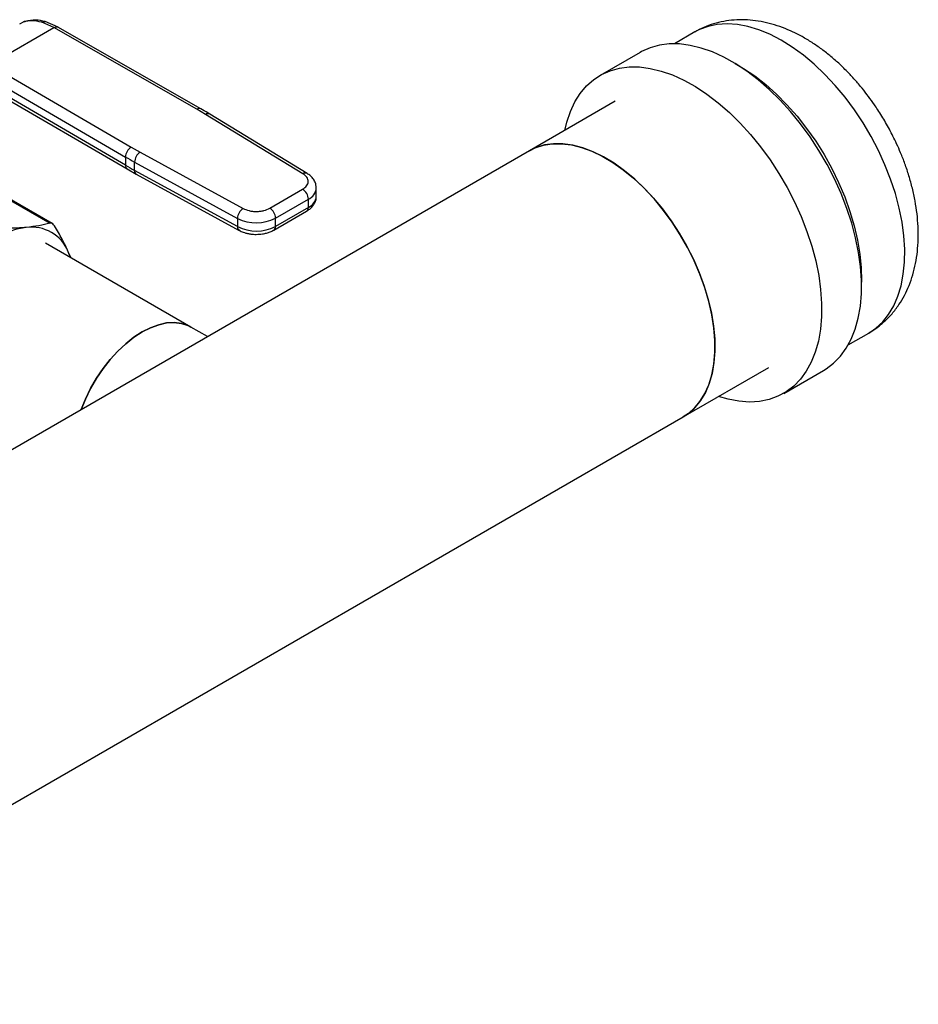
# Model space of a CAD drawing. Extents: x 0.4 to 10.6, y 0.4 to 8.1.
# Drawn here: x 3.9 to 4.3, y 5 to 5.5 of the extents above; entities that cross this region are included whole.
import ezdxf

# ---------------------------------------------------------------- set-up
doc = ezdxf.new("R2010")
doc.units = 0
doc.linetypes.add('SLD-SOLID', pattern=[0])
doc.layers.get('0').update_dxf_attribs({"linetype": 'CONTINUOUS'})

msp = doc.modelspace()

# ---------------------------------------------------------------- linework, layer by layer
at = {"color": 7, "linetype": 'SLD-SOLID'}
for p, q in [((3.881832804050609, 5.511462050478047), (3.883764789934942, 5.512327234154129)), ((3.884560308653112, 5.512630906034951), (3.884036211179147, 5.512407797398431)), ((3.898553146151273, 5.509632701375503), (3.892564507724091, 5.512194141704366)), ((3.900545479658196, 5.509813883165894), (3.894302232202475, 5.51247641329423)), ((3.867154933463919, 5.491506899009647), (3.898553146151273, 5.509632701375503)), ((3.968186375285505, 5.469779344584423), (3.898553146151273, 5.509632701375601)), ((3.970142006004361, 5.469981565834363), (3.900501938167557, 5.509838836669379)), ((4.211043375336982, 5.507468980826626), (4.20103413958646, 5.501690772020483)), ((4.184273384396035, 5.497499672993992), (4.164827947913267, 5.48627406145635)), ((3.867154933463919, 5.491506899009744), (3.936190452430686, 5.451308491485107)), ((3.864359011692698, 5.486692049905834), (3.933394593935466, 5.446493604442289)), ((3.933394593935528, 5.442475193821405), (3.864933087967163, 5.482339361666085)), ((3.865742641834668, 5.4805403073956), (3.934209367788625, 5.440673100027081)), ((4.172126567324129, 5.473631111921724), (4.130368292844595, 5.449524573186793)), ((3.972458153213419, 5.467255757199246), (3.968186375285505, 5.469779344584423)), ((4.019959403257161, 5.438289919386913), (3.972458153213419, 5.467255757199246)), ((4.022009124646938, 5.438436541916732), (3.97450787440832, 5.467402379622563)), ((4.130368292844595, 5.449524573186793), (3.826735474000199, 5.274241077882028)), ((3.936190452430686, 5.451308491485107), (3.94056190765752, 5.448842446578162)), ((3.94056190765752, 5.448842446578162), (3.990737647078146, 5.421420558619208)), ((3.933394593935466, 5.446493604442289), (3.933394593935528, 5.442475193821405)), ((3.937855262533313, 5.443977230973806), (3.98803100176861, 5.416555342902817)), ((3.937855262533321, 5.439958821466593), (3.937855262533313, 5.443977230973806)), ((3.934249836656615, 5.440697166801024), (3.938691690967063, 5.438165902418738)), ((3.988031001769157, 5.412536933395298), (3.937855262533321, 5.439958821466593)), ((3.93867383516239, 5.438154571667662), (3.988849574398527, 5.410732683596208)), ((4.00377765567026, 5.421523598978593), (4.019780912779661, 5.430762082661194)), ((4.026456587750203, 5.427345814071217), (4.026456587750203, 5.431364223578528)), ((3.873169552362052, 5.427737655270398), (3.896509004214862, 5.414264076508863)), ((3.897719193354615, 5.414084295994848), (3.874524048323747, 5.427474568201211)), ((4.006561540825116, 5.416701768681277), (4.0225647979339, 5.425940252363523)), ((4.02256479793378, 5.421921842856141), (4.0225647979339, 5.425940252363523)), ((4.005745999821447, 5.410880820565673), (4.021749256930847, 5.420119304248275)), ((4.02256479793378, 5.421921842856141), (4.006561540824674, 5.41268335917371)), ((3.98803100176861, 5.416555342902817), (3.988031001769157, 5.412536933395298)), ((4.006561540824674, 5.41268335917371), (4.006561540825116, 5.416701768681277)), ((3.965323539504269, 5.363592519412341), (3.894435802934479, 5.404515138671637)), ((3.906653083440142, 5.397462252760618), (3.905545570946433, 5.400326110675631)), ((3.906718016993683, 5.397424767418054), (3.905545570946433, 5.400326110675631)), ((3.973418510241947, 5.358919392275786), (3.965323539504269, 5.36359251941234)), ((4.28577725217776, 5.354895489846276), (4.295786487928282, 5.360673698652419)), ((4.205263780594206, 5.319787725889214), (4.24702205507374, 5.343894264624145)), ((4.254320674484588, 5.331251315089527), (4.273766110967357, 5.342476926627169)), ((3.425775990309837, 4.869799002837335), (4.205263780594206, 5.319787725889214))]:
    msp.add_line(p, q, dxfattribs=at)
at = {"color": 8, "linetype": 'SLD-SOLID'}
msp.add_line((3.883764790395694, 5.512327233219733), (3.884571597428701, 5.512566712839366), dxfattribs=at)
at = {"color": 8, "linetype": 'SLD-SOLID', "flags": 128}
for points in [[(4.308771457614579, 5.428622391302573), (4.306454688615819, 5.435662898431826), (4.303698415486518, 5.442690217404513), (4.300525477573876, 5.449646117642466), (4.296962166840715, 5.456472960365642), (4.293038010001986, 5.463114176205212), (4.288785523857118, 5.469514733955165), (4.284239945845572, 5.475621596578214), (4.279438942058322, 5.481384160687386), (4.274422295124763, 5.486754675861629), (4.269231574561313, 5.491688640320837), (4.263909792313311, 5.496145169681611), (4.258501046344489, 5.500087335738144), (4.25305015522736, 5.503482472460956), (4.247602286762406, 5.506302446677909), (4.242202583703464, 5.508523891194526), (4.236895789690645, 5.510128398421928), (4.231725878490446, 5.511102672907912), (4.226735689615266, 5.51143864150725), (4.221966573341722, 5.511133520278319), (4.217458048069225, 5.510189837551717), (4.213247472858085, 5.508615412979717), (4.211043375336982, 5.507468980826626)], [(4.230732029839131, 5.49205346925341), (4.234741623007203, 5.489711079585327), (4.240177074451752, 5.486038622331422), (4.245547904492873, 5.481834918213411), (4.250809608741373, 5.477134800447517), (4.255918587058745, 5.471977215689789), (4.260832504841645, 5.466404901311844), (4.265510643819749, 5.460464031265544), (4.269914239460166, 5.454203833471093), (4.274006802182566, 5.447676181898983), (4.277754419723329, 5.440935166725941), (4.281126038143251, 5.434036646126682), (4.284093719150257, 5.427037783415494), (4.286632871604891, 5.419996573372999), (4.288722455290241, 5.412971361683149), (4.290345155257802, 5.406020361462502), (4.291487525304596, 5.399201170888015), (4.292140099392641, 5.392570295920404), (4.29229747008752, 5.386182682077956), (4.292282913865381, 5.385432658283864)], [(4.295786487928282, 5.360673698652419), (4.299264021349876, 5.363041602404421), (4.302583183633347, 5.366124648037742), (4.305494922295842, 5.369770721357425), (4.307975109753788, 5.373949609851663), (4.310003194392808, 5.378626685934305), (4.311562370864861, 5.383763193879947), (4.312639719342661, 5.389316570966075), (4.313226312577422, 5.39524080016119), (4.313317289872861, 5.401486791436421), (4.312911897362457, 5.408002788540969), (4.312013494256223, 5.414734797870699), (4.310629525005238, 5.421627035876145), (4.308771457614579, 5.428622391302573)]]:
    msp.add_lwpolyline(points, dxfattribs=at)
at = {"color": 7, "linetype": 'SLD-SOLID', "flags": 128}
for points in [[(4.28747885181601, 5.414233953083657), (4.28510761037658, 5.421459522654164), (4.282297405364828, 5.428673577911163), (4.279070230445186, 5.43581965909109), (4.275451342636969, 5.442841838419696), (4.271469064643943, 5.449685157822714), (4.267154563190776, 5.456296059047299), (4.262541605101157, 5.462622802827975), (4.257666293026618, 5.468615873816547), (4.252566782894331, 5.47422836810682), (4.247282985285256, 5.479416360321271), (4.241856253079721, 5.484139247386684), (4.236329057815068, 5.488360066308245), (4.230744657288293, 5.492045783455095), (4.225146757005128, 5.495167553093279), (4.219579168125201, 5.497700943142727), (4.214085464580315, 5.499626126391405), (4.208708642049347, 5.500928035670133), (4.203490781458767, 5.501596481773609), (4.198472719642332, 5.501626233204762), (4.193693729737497, 5.501017057118304), (4.189191213819861, 5.499773721143066), (4.185000410181215, 5.497905956068826), (4.184273384396035, 5.497499672993992)], [(4.147629658538316, 5.459489347495594), (4.148591561901624, 5.463503922588297), (4.150325440453085, 5.468650307920095), (4.152523021750722, 5.473327991429518), (4.155167106741287, 5.477500363900869), (4.158237001874747, 5.481134770862444), (4.161708681059366, 5.484202768152062), (4.165554973698447, 5.486680344531184), (4.169745777337091, 5.488548109605422), (4.174248293254728, 5.489791445580662), (4.179027283159564, 5.49040062166712), (4.184045344975998, 5.490370870235966), (4.189263205566578, 5.489702424132489), (4.194640028097547, 5.488400514853763), (4.200133731642433, 5.486475331605084), (4.205701320522359, 5.483941941555637), (4.211299220805525, 5.480820171917451), (4.2168836213323, 5.477134454770602), (4.222410816596953, 5.47291363584904), (4.227837548802488, 5.468190748783627), (4.233121346411563, 5.463002756569176), (4.238220856543849, 5.457390262278903), (4.243096168618389, 5.451397191290332), (4.247709126708008, 5.445070447509655), (4.252023628161175, 5.43845954628507), (4.256005906154201, 5.431616226882053), (4.259624793962418, 5.424594047553446), (4.262851968882059, 5.41744796637352), (4.26566217389381, 5.41023391111652), (4.268033415333241, 5.403008341546014)], [(4.130368292844595, 5.449524573186793), (4.133161219613869, 5.450912577155743), (4.137188581219981, 5.452234020059983), (4.141501903125974, 5.452924506595023), (4.146060913007372, 5.452977589874128), (4.150823044617272, 5.452392774273021), (4.155743835215916, 5.451175520057402), (4.160777340707322, 5.449337192401908), (4.165876564606919, 5.44689495527655), (4.170993896835069, 5.443871611191343), (4.176081558239546, 5.440295388295415), (4.181092046696612, 5.436199676818383), (4.185978580625548, 5.43162271731478), (4.190695535775662, 5.426607243622296), (4.195198871207632, 5.421200083867453), (4.199446540491888, 5.415451723244002), (4.203398884284794, 5.409415832646272), (4.207019000617257, 5.403148767558492), (4.210273089438468, 5.396709041878819), (4.21313076819787, 5.390156781590836), (4.215565355518845, 5.383553163383438), (4.217554120315542, 5.376959843460584), (4.219078494026897, 5.370438381873917), (4.220124243986287, 5.364049667753162), (4.220681606308105, 5.357853350800717), (4.220745377050522, 5.351907284358464), (4.220314960803301, 5.34626698524669), (4.219394376246971, 5.340985115418509), (4.217992218631498, 5.336110990269384), (4.216121579524746, 5.33169011819257), (4.213799924580038, 5.32776377567951), (4.211048930464059, 5.324368621932354), (4.207894282467652, 5.321536356586863), (4.205263780594206, 5.319787725889214)], [(4.205263780594206, 5.319787725889214), (4.207459719460656, 5.321213629067064), (4.210664336674544, 5.323971293192963), (4.213468890856595, 5.327295555471913), (4.215847196640058, 5.33115537816269), (4.217777048424632, 5.335514723140802), (4.219240427704174, 5.340332888376749), (4.220223671300636, 5.345564887959909), (4.220717598933481, 5.351161872119856), (4.220717598933481, 5.357071583323517), (4.220223671300636, 5.363238844189667), (4.219240427704174, 5.369606072665276), (4.217777048424631, 5.376113819653623), (4.215847196640057, 5.382701324074497), (4.213468890856594, 5.389307080174023), (4.210664336674543, 5.395869411787326), (4.207459719460655, 5.402327048192256), (4.203884959862418, 5.408619696177615), (4.199973434447037, 5.414688602984625), (4.195761664073411, 5.420477104865607), (4.191288972906718, 5.425931156138125), (4.186597121259283, 5.430999833794962), (4.181729915685785, 5.435635812958515), (4.176732799973268, 5.439795808740432), (4.171652430844741, 5.443440980380947), (4.166536242337926, 5.446537293894589), (4.161432002926428, 5.449055839836339), (4.156387369518372, 5.450973103221322), (4.151449442496685, 5.452271183077891), (4.146664325955517, 5.452937959584177), (4.142076697238734, 5.452967207227591), (4.137729389799596, 5.452358652930767), (4.133662993276343, 5.451117978601209), (4.130368292844595, 5.449524573186793)], [(4.273766110967357, 5.342476926627169), (4.275007242842395, 5.343234306969218), (4.278669813581352, 5.346009810392733), (4.281943805236597, 5.349364295799685), (4.284803594384386, 5.353271509793585), (4.287226799297192, 5.357700873127337), (4.28919445511107, 5.362617720027298), (4.290691162251428, 5.367983569499971), (4.291705206955585, 5.373756426497945), (4.292228652948835, 5.379891110588079), (4.29225740355657, 5.386339609549658), (4.291791233766301, 5.39305145513511), (4.290833791988693, 5.39997411805247), (4.289392571503805, 5.407053419078319), (4.28747885181601, 5.414233953083657)], [(4.268033415333241, 5.403008341546014), (4.269947135021036, 5.395827807540676), (4.271388355505925, 5.388748506514828), (4.272345797283532, 5.381825843597467), (4.272811967073801, 5.375113998012015), (4.272783216466067, 5.368665499050436), (4.272259770472815, 5.362530814960301), (4.271245725768659, 5.356757957962328), (4.2697490186283, 5.351392108489654), (4.267781362814423, 5.346475261589693), (4.265358157901617, 5.342045898255941), (4.262498368753828, 5.338138684262041), (4.259224377098582, 5.334784198855089), (4.255561806359625, 5.332008695431575), (4.251539321118885, 5.329833896068953), (4.247188402777257, 5.328276821520941), (4.242543103169958, 5.327349658007033), (4.237639778064747, 5.327059661838821), (4.232516802628744, 5.327409102629516), (4.227214271090723, 5.328395245531137), (4.222525146287937, 5.329752500198021)], [(3.96532353950427, 5.36359251941234), (3.963846926835553, 5.364345070982551), (3.960651516075536, 5.365391284874022), (3.957177646573578, 5.365810896739308), (3.953475975169491, 5.365597787692532), (3.949600480567783, 5.364755065343474), (3.945607676206601, 5.363295018481631), (3.941555786164544, 5.361238937877985), (3.937503896122488, 5.358616805817627), (3.933511091761307, 5.355466858890529), (3.929635597159599, 5.351835030415947), (3.925933925755511, 5.347774280631207), (3.922460056253553, 5.343343824412181), (3.919264645493536, 5.338608267787063), (3.91639428975978, 5.333636665834992), (3.91389084530236, 5.3285015157075), (3.911820329548771, 5.323359519474792)], [(3.911820329548771, 5.323359519474792), (3.91389084530236, 5.328501515707501), (3.91639428975978, 5.333636665834992), (3.919264645493536, 5.338608267787063), (3.922460056253553, 5.343343824412182), (3.925933925755511, 5.347774280631207), (3.929635597159599, 5.351835030415947), (3.933511091761308, 5.355466858890529), (3.937503896122489, 5.358616805817629), (3.941555786164545, 5.361238937877985), (3.945607676206601, 5.363295018481631), (3.949600480567783, 5.364755065343474), (3.953475975169491, 5.365597787692533), (3.957177646573579, 5.365810896739308), (3.960651516075537, 5.365391284874022), (3.963846926835554, 5.364345070982551), (3.965323539504269, 5.363592519412341)]]:
    msp.add_lwpolyline(points, dxfattribs=at)
at = {"color": 8, "linetype": 'SLD-SOLID'}
for centre, radius, start, end in [((3.969343969799121, 5.468172705287818), 0.001980231021831581, 67.10239276749775, 125.7730067635377), ((3.973602753716727, 5.465655153757129), 0.001967750413829582, 62.61435173055178, 125.568771894845), ((3.935318674357841, 5.442262335867287), 0.001935818684732112, 173.6871292679043, 235.8734382358684), ((3.939755112621462, 5.439732952542123), 0.001913229502295025, 173.2200567558896, 235.5867180183324), ((4.021105673739089, 5.436683238763325), 0.001973666268501259, 63.27161618099012, 125.5055790116384), ((4.020080338043631, 5.431832213212235), 0.006394352476140465, 292.8636666919636, 355.6853443540225), ((4.019915101892885, 5.427931241622226), 0.0065676299103225, 293.7938967441382, 354.8859623022515), ((4.020635656602312, 5.421708902937842), 0.001940857976666103, 305.0133326217162, 6.298847790559691), ((3.989925259850737, 5.412309969261444), 0.001907806698198124, 173.1675686635728, 236.1131947024807), ((4.004637578630558, 5.412469383367781), 0.00193582441608596, 304.4944505204554, 6.34614062673475)]:
    msp.add_arc(centre, radius, start, end, dxfattribs=at)
at = {"color": 7, "linetype": 'SLD-SOLID'}
for centre, radius, start, end in [((3.939416087178987, 5.446216284944855), 0.006027875826975086, 122.3520255383798, 177.3631097107038), ((3.944049435235659, 5.443716748775175), 0.006199647283699854, 124.2313902761181, 177.5919718476253), ((4.028382940417367, 5.609663614605508), 0.1888047620798549, 239.7944573377087, 241.3487030005371), ((4.028386056979694, 5.605650801910827), 0.1888111679075787, 239.7944946390581, 241.3486874014266), ((4.016520640090095, 5.425665209652873), 0.006050412592007352, 2.605478361103132, 57.39452289956705), ((3.99422517450842, 5.416294860689082), 0.006199647321767576, 124.2313914729105, 177.591971722705), ((4.000517383005652, 5.416426725977641), 0.006050412567372132, 2.605478305230494, 57.39452409590969), ((3.997151747941293, 5.434918338596288), 0.02050335634926472, 243.5867941474796, 297.3186737922387), ((3.889584870957628, 5.375768038312796), 0.03667142192987292, 97.09493664400952, 121.2390322545172), ((3.887618713686358, 5.392940019877756), 0.01938882535115471, 22.39227748002082, 97.59693727506513), ((3.997151747941377, 5.430899929089732), 0.02050335634992221, 243.5867941498356, 297.3186737896358)]:
    msp.add_arc(centre, radius, start, end, dxfattribs=at)
for points, knots in [([(3.892564507724091, 5.512194141704366), (3.890948831810325, 5.512545003770946), (3.887728069418165, 5.513244428289968), (3.885082984200708, 5.512632294661614), (3.883764789934942, 5.512327234154129)], [0, 0, 0, 0, 0.5016439330324355, 1, 1, 1, 1]), ([(3.8943019551407, 5.512476478763269), (3.892731403804013, 5.512821815738786), (3.889124537935239, 5.513614902931238), (3.886167822355422, 5.512973259561741), (3.884498560696831, 5.512611009407379)], [0, 0, 0, 0, 0.4354338070302153, 0.9999999999999999, 0.9999999999999999, 0.9999999999999999, 0.9999999999999999]), ([(4.304028560277454, 5.463289965620238), (4.30277718191318, 5.465383016129623), (4.301012363359342, 5.468334844672085), (4.298173631248913, 5.472546564548047), (4.295641452053086, 5.476080630472951), (4.292473543933036, 5.480143084288302), (4.288996888714412, 5.484229871853777), (4.28520037651461, 5.488293595620997), (4.28113057107767, 5.49223638019566), (4.276816450413608, 5.495990526921462), (4.272284069649682, 5.499499005588323), (4.267556685815885, 5.502712306435305), (4.262658213832949, 5.505584341595592), (4.257615868687371, 5.508070879630593), (4.252461660607209, 5.51013011431179), (4.24723204524978, 5.51172446581882), (4.241966543513114, 5.512822569226386), (4.236706367703705, 5.513399905191439), (4.231491068218671, 5.513440525995422), (4.226361835314334, 5.512928814766678), (4.221347190639547, 5.511872427841972), (4.216520443883777, 5.510208936201139), (4.213054513627638, 5.50869876786275), (4.211318399757706, 5.507588001950776), (4.211019149023256, 5.507396541286406)], [0, 0, 0, 0, 0.05762254843836513, 0.08126506379423361, 0.120422396269015, 0.1610244507608576, 0.20453430410954, 0.2498901269535679, 0.2966909007683096, 0.3446245268331018, 0.393475778074215, 0.4430783190362517, 0.4932820337665898, 0.5438889940381376, 0.5946642183275999, 0.6453672913502249, 0.6957673670749888, 0.7456965337012676, 0.7950922500985793, 0.844010168278958, 0.8926092326423258, 0.9411258095241788, 0.9898519647557786, 1, 1, 1, 1]), ([(3.974484230490524, 5.467389120710425), (3.974163801729316, 5.467594730746935), (3.97276935045985, 5.468489510526828), (3.971258146905487, 5.469316108618704), (3.970094200436016, 5.469952764036789)], [0, 0, 0, 0, 0.2297884251853921, 1, 1, 1, 1]), ([(4.295757792802162, 5.360712954541269), (4.296953066241417, 5.361425315298792), (4.299657849934564, 5.363037316115765), (4.303482668549811, 5.366199822161951), (4.307264172546327, 5.370080867032132), (4.310528604938396, 5.374385022745635), (4.313284160814342, 5.379008123791093), (4.315537161966102, 5.383874328321385), (4.317349352032092, 5.389094568194627), (4.318700702677774, 5.394629891960808), (4.319578436768885, 5.40042868587128), (4.319980046084345, 5.406430489785053), (4.319914308859429, 5.412569767694336), (4.319400175871292, 5.418783424327263), (4.318463951149553, 5.425012693956977), (4.317137684149982, 5.431199096717027), (4.315464909791271, 5.437264856913757), (4.313525821153203, 5.443054213215164), (4.311492358462631, 5.448260842022849), (4.309511679270653, 5.452752864561052), (4.30714091092959, 5.457693756658045), (4.305245864785157, 5.461101172917513), (4.304028560277454, 5.463289965620238)], [0, 0, 0, 0, 0.03974096814700259, 0.08992981778363433, 0.1413430784605534, 0.1944374673705616, 0.2438900879072232, 0.2945335565015476, 0.346400535667678, 0.3993662880242048, 0.4531492381261995, 0.5073754213540026, 0.5616727668704887, 0.6156782413568186, 0.6691638604946732, 0.7219453864617354, 0.7737206778347866, 0.82378958297176, 0.8699529829422316, 0.9078208734636171, 0.9407876865804305, 1, 1, 1, 1]), ([(4.019780912779661, 5.430762082661194), (4.020513899573364, 5.431283892851843), (4.021640439678363, 5.432085871976175), (4.022361339366976, 5.433422929796153), (4.022585209857213, 5.434504547056807), (4.022412705493358, 5.435589296417193), (4.021755469235273, 5.436937244078403), (4.020667375077034, 5.437756722938934), (4.019959403257161, 5.438289919386913)], [0, 0, 0, 0, 0.2398314401240261, 0.3686010963091909, 0.5000000000000091, 0.6313989036908378, 0.7601685598759899, 1, 1, 1, 1]), ([(4.026399181092882, 5.431349337725321), (4.026390653629791, 5.431860692688223), (4.026370862345486, 5.433047490138283), (4.025660545478936, 5.434827946675441), (4.024449292498283, 5.43652985944895), (4.023174891150122, 5.437726246178855), (4.022245698310176, 5.438252039231568), (4.021973829223803, 5.43840587907053)], [0, 0, 0, 0, 0.176551233678133, 0.409755588848174, 0.6515089653635503, 0.8980363008380181, 1, 1, 1, 1]), ([(4.021722293914177, 5.420143714366729), (4.021969219935281, 5.420277093273604), (4.0227958889923, 5.420723624646363), (4.023981907666657, 5.42172640061404), (4.025232885786187, 5.42316887430725), (4.026079338220755, 5.424884441497356), (4.026495133350936, 5.426329504752353), (4.026416249898813, 5.427151829423051), (4.026399465826103, 5.427326795866495)], [0, 0, 0, 0, 0.08852760089520124, 0.2963763317655079, 0.5082082906938121, 0.7222080455230594, 0.9408940628631072, 1, 1, 1, 1]), ([(3.990737647078146, 5.421420558619208), (3.991661270492978, 5.421011855187091), (3.993080803324486, 5.420383711799947), (3.995415770158166, 5.420004297384218), (3.997294814762228, 5.419904712734684), (3.99916843382255, 5.420033950417796), (4.001484536853997, 5.420450116949679), (4.002873755968736, 5.421100454709467), (4.00377765567026, 5.421523598978593)], [0, 0, 0, 0, 0.239831440124033, 0.3686010963091909, 0.5000000000000197, 0.6313989036908488, 0.7601685598760128, 1, 1, 1, 1]), ([(3.896509004214862, 5.414264076508863), (3.894798351502141, 5.413816681797621), (3.891360906892102, 5.412917671421474), (3.88716383417565, 5.412412455767687), (3.885055444955922, 5.412158661918962)], [0, 0, 0, 0, 0.4976524444133389, 0.9999999999999999, 0.9999999999999999, 0.9999999999999999, 0.9999999999999999]), ([(3.89876894601265, 5.412959015476414), (3.898509822813276, 5.413314166809547), (3.897991341729814, 5.414024791132038), (3.897176699721033, 5.414374277053665), (3.896691356320888, 5.414294173014296), (3.896509004214862, 5.414264076508863)], [0, 0, 0, 0, 0.3841292851530688, 0.7686064715042378, 1, 1, 1, 1]), ([(3.885055444955922, 5.412158661918962), (3.882836125933729, 5.411983269228581), (3.878374695268631, 5.411630682547948), (3.873285308794379, 5.411685143845841), (3.870727615192091, 5.411712513611117)], [0, 0, 0, 0, 0.4974455928573843, 1, 1, 1, 1]), ([(3.905545570946433, 5.400326110675631), (3.904587967943264, 5.402336071782745), (3.902662927144194, 5.406376636738088), (3.900071353065801, 5.410757428923807), (3.89876894601265, 5.412959015476414)], [0, 0, 0, 0, 0.4974455625211983, 1, 1, 1, 1]), ([(3.988876743533878, 5.410758529959546), (3.989044316648976, 5.410654947281939), (3.989792292813374, 5.410192597615351), (3.991177347762958, 5.409692571183016), (3.992928126374583, 5.409205966816496), (3.99486600409737, 5.408856896440859), (3.996297758666129, 5.408804329841751), (3.997165929067949, 5.408772455129099)], [0, 0, 0, 0, 0.07397415784510428, 0.3301896418008486, 0.5204825857816244, 0.7092359016932258, 1, 1, 1, 1]), ([(3.997165929067949, 5.408772455129099), (3.998169871503672, 5.408813658041823), (3.999566737688164, 5.40887098698165), (4.001535948699146, 5.409240990464202), (4.003110497023262, 5.409675253536962), (4.004606520148898, 5.41024168691025), (4.00541683649988, 5.410724987871852), (4.00571903680473, 5.410905230684123)], [0, 0, 0, 0, 0.32382223842297, 0.4505600306793962, 0.659678575489796, 0.8730801394922281, 1, 1, 1, 1])]:
    msp.add_open_spline(points, degree=3, knots=knots, dxfattribs=at)
at = {"color": 8, "linetype": 'SLD-SOLID'}
for points, knots in [([(3.892564511048026, 5.512194124824881), (3.89292230658884, 5.512344235172376), (3.893472218716796, 5.512574946545782), (3.894060391130077, 5.512559239992564), (3.894266027869155, 5.512477334670161), (3.894298471819131, 5.512464412211873)], [0, 0, 0, 0, 0.6106757169745348, 0.9385750930498163, 1, 1, 1, 1]), ([(3.898553146151283, 5.509632699682682), (3.89890107609248, 5.509791478544957), (3.899436302817099, 5.510035730850759), (3.900085474508728, 5.510020636600585), (3.900366911537972, 5.509896518229382), (3.900508346737506, 5.509834142973914)], [0, 0, 0, 0, 0.4802736123457497, 0.7388133127399108, 1, 1, 1, 1])]:
    msp.add_open_spline(points, degree=3, knots=knots, dxfattribs=at)

doc.saveas('drawing.dxf')
